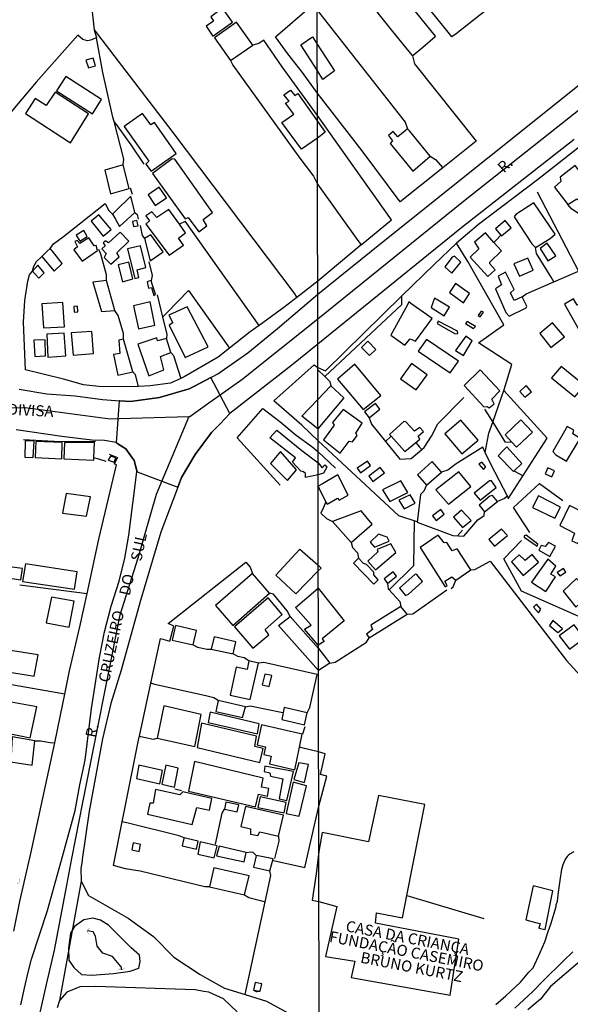
# Model space of a CAD drawing. Units: millimetres. Extents: x 175896 to 178311, y 1668726 to 1671503.
# Drawn here: x 177758 to 177883, y 1670585 to 1670809 of the extents above; entities that cross this region are included whole.
import ezdxf
from ezdxf.enums import TextEntityAlignment as Align

# ---------------------------------------------------------------- set-up
doc = ezdxf.new("R2010")
doc.units = ezdxf.units.MM
doc.header["$MEASUREMENT"] = 0
for name, color, linetype in [('V-BUEIRO', 5, 'Continuous'), ('V-CRUZAMENTO', 1, 'Continuous'), ('V-EDIFICACAO', 7, 'Continuous'), ('V-EDIFICACAO_IDENTIFICADA', 210, 'Continuous'), ('V-EIXO_DE_LOGRADOURO', 3, 'Continuous'), ('V-LOTE', 1, 'Continuous'), ('V-NOME_DOS_LOGRADOUROS', 7, 'Continuous'), ('V-QUADRA', 21, 'Continuous'), ('V-REFERENCIA', 6, 'Continuous'), ('V-TESTADA', 5, 'Continuous'), ('V-VALETA', 173, 'Continuous'), ('X-LIMITE_1000', 7, 'Continuous')]:
    doc.layers.add(name, color=color, linetype=linetype)

# ---------------------------------------------------------------- blocks, each defined once
blk = doc.blocks.new('305')
at = {"color": 0, "linetype": 'ByBlock', "lineweight": -2, "const_width": 0.05}
blk.add_lwpolyline([(0.73, 0.39, 0.60863), (-0.73, 0.38)], format="xyb", dxfattribs=at)

msp = doc.modelspace()

# ---------------------------------------------------------------- linework, layer by layer
at = {"layer": 'V-CRUZAMENTO'}
msp.add_lwpolyline([(177803.17, 1670717.06), (177805.48, 1670719.46), (177801.14, 1670727.64), (177797.26, 1670725.58), (177796.26, 1670725.05), (177789.52, 1670723.08), (177782.9, 1670722.18), (177780.47, 1670722.35), (177780.36, 1670722.36), (177779.7, 1670712.86), (177780.08, 1670712.62), (177781.87, 1670711.45), (177783.75, 1670708.78), (177784.41, 1670706.23), (177793.65, 1670702.78), (177794.38, 1670704.75), (177794.46, 1670704.97), (177797.56, 1670710.16), (177801.31, 1670715.12)], close=True, dxfattribs=at)
at = {"layer": 'V-EDIFICACAO'}
for points in [[(177849.27, 1670802.66), (177852.04, 1670805.07), (177852.11, 1670805.14), (177845.65, 1670813.2), (177844.12, 1670812.14), (177842.53, 1670813.96), (177839.37, 1670811.16), (177838.84, 1670810.69), (177839.37, 1670810.02), (177842.38, 1670806.21), (177846.77, 1670800.85), (177846.89, 1670800.7), (177847.07, 1670800.85)], [(177803.8, 1670811.48), (177801.12, 1670809.53), (177801.75, 1670808.55), (177800.09, 1670807.4), (177801.63, 1670805.14), (177806.1, 1670808.29), (177803.8, 1670811.48)], [(177801.97, 1670804.8), (177805.58, 1670799.65), (177810.65, 1670803.1), (177806.95, 1670808.33), (177801.97, 1670804.8)], [(177825.29, 1670797.45), (177821.6, 1670803.19), (177824.19, 1670804.97), (177825.28, 1670803.3), (177829.19, 1670797.24), (177826.57, 1670795.34), (177825.29, 1670797.45)], [(177772.81, 1670799.69), (177773.41, 1670797.95), (177774.98, 1670798.42), (177774.47, 1670800.16), (177772.81, 1670799.69)], [(177768.26, 1670795.99), (177766.13, 1670792.76), (177774.26, 1670787.48), (177776.35, 1670790.8), (177768.26, 1670795.99)], [(177765.83, 1670792.42), (177763.75, 1670789.44), (177761.28, 1670790.97), (177759.07, 1670787.56), (177769.32, 1670780.93), (177773.41, 1670787.48), (177765.83, 1670792.42)], [(177825.33, 1670782), (177821.75, 1670779.47), (177817.29, 1670785.58), (177819.99, 1670787.4), (177818.11, 1670789.91), (177818.89, 1670790.36), (177817.7, 1670791.83), (177819.25, 1670792.91), (177820.23, 1670791.65), (177820.92, 1670792.16), (177825.31, 1670785.91), (177827.12, 1670783.32), (177825.33, 1670782)], [(177788.35, 1670785.52), (177787.5, 1670785.01), (177785.62, 1670787.56), (177781.5, 1670784.63), (177787.11, 1670776.75), (177786.39, 1670776.12), (177787.62, 1670774.5), (177793.28, 1670778.5), (177788.35, 1670785.52)], [(177845.8, 1670784.14), (177845.22, 1670783.65), (177843.61, 1670782.29), (177842.49, 1670783.5), (177841.44, 1670782.61), (177842.37, 1670781.37), (177841.86, 1670780.76), (177846.98, 1670774.53), (177850.9, 1670777.93), (177846.2, 1670783.65), (177845.8, 1670784.14)], [(177792.35, 1670777.31), (177787.92, 1670773.99), (177795.33, 1670763.69), (177796.01, 1670763.94), (177798.39, 1670760.75), (177800.26, 1670762.11), (177799.41, 1670763.52), (177801.54, 1670765.09), (177792.99, 1670777.18), (177792.35, 1670777.31)], [(177777.07, 1670774.71), (177778.39, 1670769.31), (177782.6, 1670770.54), (177781.28, 1670775.95), (177777.07, 1670774.71)], [(177883.84, 1670775.8), (177880.4, 1670773.16), (177880.59, 1670772.17), (177879.1, 1670770.87), (177882.18, 1670766.89), (177884.19, 1670768.22), (177885.49, 1670767.08), (177889.15, 1670770.04), (177888.29, 1670771.28), (177887.88, 1670771.06), (177887.31, 1670771.28), (177883.84, 1670775.8)], [(177786.9, 1670769.09), (177788.52, 1670766.71), (177791.11, 1670768.45), (177789.45, 1670770.88), (177786.9, 1670769.09)], [(177778.81, 1670764.75), (177779.48, 1670763.59), (177780.43, 1670761.94), (177783.88, 1670765.13), (177783.03, 1670768.8), (177779.48, 1670765.39), (177778.81, 1670764.75)], [(177794.01, 1670762.43), (177791.62, 1670765.82), (177788.86, 1670763.99), (177787.79, 1670765.26), (177786.43, 1670764.37), (177787.2, 1670763.18), (177786.43, 1670762.45), (177791.71, 1670755.39), (177794.94, 1670757.69), (177793.84, 1670759.26), (177795.37, 1670760.5)], [(177870.34, 1670764.66), (177869.96, 1670764.09), (177874, 1670758.01), (177874.86, 1670757.18), (177878.17, 1670759.18), (177879.29, 1670760.2), (177874.42, 1670767.3), (177870.34, 1670764.66)], [(177775.75, 1670764.58), (177773.96, 1670763.13), (177776.73, 1670759.77), (177778.56, 1670761.26), (177775.75, 1670764.58)], [(177783.37, 1670763.09), (177783.62, 1670761.94), (177784.64, 1670762.11), (177784.39, 1670763.3), (177783.37, 1670763.09)], [(177866.98, 1670759.99), (177867.13, 1670759.82), (177869.32, 1670761.64), (177867.96, 1670763.26), (177865.76, 1670761.38)], [(177770.56, 1670759.98), (177771.45, 1670758.58), (177773.11, 1670759.69), (177772.34, 1670761.01), (177770.56, 1670759.98)], [(177777.92, 1670758.2), (177777.15, 1670758.67), (177776.73, 1670758.2), (177777.15, 1670757.52), (177776.39, 1670756.88), (177777.41, 1670755.77), (177776.94, 1670754.88), (177778.47, 1670753.39), (177780.35, 1670755.05), (177779.84, 1670755.94), (177782.52, 1670758.58), (177780.6, 1670760.67), (177777.92, 1670758.2)], [(177771.45, 1670758.07), (177770.81, 1670758.75), (177770.3, 1670758.54), (177770.9, 1670757.35), (177770.05, 1670756.62), (177771.92, 1670754.07), (177775.45, 1670756.45), (177775.15, 1670757.64), (177774.64, 1670757.52), (177773.49, 1670759.35), (177771.45, 1670758.07)], [(177787.5, 1670760.07), (177786.13, 1670759.22), (177787.41, 1670754.11), (177790.31, 1670756.15), (177787.5, 1670760.07)], [(177865.38, 1670758.33), (177863.44, 1670760.49), (177860.99, 1670758.39), (177861.97, 1670756.89), (177860.03, 1670754.95), (177864.04, 1670750.59), (177865.7, 1670752.06), (177864.45, 1670753.46), (177864.45, 1670753.84), (177867.1, 1670756.42)], [(177764.68, 1670756.92), (177764.03, 1670756.3), (177762.77, 1670755.09), (177765.62, 1670751.81), (177767.41, 1670753.52), (177765.18, 1670756.3), (177764.68, 1670756.92)], [(177782.26, 1670756.84), (177783.92, 1670750.15), (177784.81, 1670750.37), (177784.43, 1670752.07), (177786.39, 1670752.62), (177785.16, 1670757.56), (177782.26, 1670756.84)], [(177877.5, 1670758.17), (177875.85, 1670756.96), (177877.66, 1670754.16), (177879.41, 1670755.3), (177877.5, 1670758.17)], [(177855.89, 1670754.95), (177854.27, 1670752.79), (177855.8, 1670751.36), (177857.9, 1670753.81), (177856.47, 1670755.21), (177855.89, 1670754.95)], [(177869.9, 1670753.42), (177871.17, 1670750.62), (177874.29, 1670752.02), (177873.05, 1670754.73), (177869.9, 1670753.42)], [(177760.68, 1670751.81), (177761.31, 1670751.09), (177762.09, 1670750.2), (177763.32, 1670751.43), (177761.92, 1670753.13), (177761.31, 1670752.48), (177760.68, 1670751.81)], [(177780.09, 1670753.22), (177781.11, 1670749.39), (177783.41, 1670750.03), (177782.52, 1670753.86), (177780.09, 1670753.22)], [(177774.39, 1670749.26), (177776.35, 1670742.62), (177779.37, 1670742.83), (177777.45, 1670749.69), (177774.39, 1670749.26)], [(177787.62, 1670749.64), (177787.06, 1670749.48), (177786.73, 1670749.39), (177786.99, 1670747.94), (177787.71, 1670748.07), (177788.18, 1670746.28), (177788.56, 1670746.58), (177787.87, 1670748.83), (177787.62, 1670749.64)], [(177868.05, 1670751.58), (177866.33, 1670750.66), (177867.1, 1670748.68), (177865.73, 1670747.76), (177868.11, 1670742.44), (177868.85, 1670741.58), (177872.7, 1670743.46), (177872.86, 1670743.81), (177871.81, 1670745.98), (177870.02, 1670745.12), (177869.13, 1670746.9), (177870.02, 1670747.66), (177868.05, 1670751.58)], [(177856.69, 1670749), (177855.29, 1670746.93), (177858.47, 1670744.58), (177859.84, 1670746.68), (177856.69, 1670749)], [(177851.91, 1670745.66), (177851.15, 1670743.56), (177854.11, 1670741.65), (177855.32, 1670743.59), (177851.91, 1670745.66)], [(177885.65, 1670744.7), (177884.31, 1670744.04), (177883.42, 1670745.47), (177881.42, 1670744.29), (177884.7, 1670738.43), (177885.78, 1670738.78), (177886.77, 1670737.61), (177888.96, 1670738.91), (177885.65, 1670744.7)], [(177762.81, 1670744.36), (177763.15, 1670738.96), (177767.96, 1670739.13), (177767.58, 1670744.71), (177762.81, 1670744.36)], [(177770.09, 1670743.77), (177770.17, 1670742.45), (177770.98, 1670742.53), (177770.9, 1670743.81), (177770.09, 1670743.77)], [(177783.58, 1670743.94), (177784.73, 1670738.7), (177788.43, 1670739.56), (177787.37, 1670744.79), (177783.58, 1670743.94)], [(177791.58, 1670741.81), (177792.56, 1670740.02), (177791.71, 1670739.51), (177795.29, 1670732.15), (177800.52, 1670734.62), (177795.75, 1670743.68), (177791.58, 1670741.81)], [(177846.11, 1670744.79), (177845.74, 1670744.18), (177842.02, 1670737.29), (177845.2, 1670735), (177846.38, 1670736.4), (177847.59, 1670735.86), (177851.34, 1670741.04), (177846.5, 1670744.46), (177846.11, 1670744.79)], [(177861.78, 1670741.71), (177862.23, 1670741.43), (177863.02, 1670742.48), (177862.51, 1670742.73), (177861.78, 1670741.71)], [(177852.74, 1670740.47), (177852.49, 1670739.87), (177856.63, 1670737.57), (177857.17, 1670737.64), (177857.13, 1670738.15), (177852.74, 1670740.47)], [(177859.3, 1670740.34), (177858.95, 1670739.9), (177860.73, 1670738.78), (177861.18, 1670739.26), (177859.3, 1670740.34)], [(177878.71, 1670740.03), (177875.79, 1670737.67), (177878.3, 1670734.46), (177881.39, 1670736.91), (177878.71, 1670740.03)], [(177760.98, 1670736.11), (177761.24, 1670732.41), (177763.66, 1670732.58), (177763.53, 1670736.19), (177760.98, 1670736.11)], [(177763.92, 1670737.51), (177764.17, 1670732.28), (177768.22, 1670732.58), (177767.83, 1670737.68), (177763.92, 1670737.51)], [(177769.49, 1670737.81), (177769.88, 1670732.7), (177774.52, 1670733.09), (177774.17, 1670738.11), (177769.49, 1670737.81)], [(177780.26, 1670736.11), (177780.52, 1670733.13), (177779.03, 1670732.83), (177780.05, 1670728.15), (177783.41, 1670728.96), (177781.32, 1670736.32), (177780.26, 1670736.11)], [(177784.6, 1670735.21), (177787.07, 1670728.06), (177790.52, 1670729.38), (177789.71, 1670732.41), (177792.05, 1670733.34), (177791.07, 1670736.49), (177789.07, 1670735.94), (177788.86, 1670736.66), (177784.6, 1670735.21)], [(177850.07, 1670736.27), (177848.16, 1670733.63), (177855.45, 1670728.69), (177857.33, 1670731.37), (177850.07, 1670736.27)], [(177856.66, 1670733.76), (177858.5, 1670732.61), (177860.48, 1670735.98), (177859.01, 1670737), (177856.66, 1670733.76)], [(177836.8, 1670735.89), (177835.33, 1670734.46), (177837.12, 1670732.64), (177838.61, 1670734.04), (177836.8, 1670735.89)], [(177833.81, 1670730.7), (177829.92, 1670727.29), (177835.72, 1670720.39), (177839.76, 1670723.57), (177833.81, 1670730.7)], [(177846.7, 1670730.83), (177844.21, 1670727.36), (177847.75, 1670724.84), (177850.23, 1670728.22), (177846.7, 1670730.83)], [(177862.26, 1670729.36), (177858.66, 1670725.86), (177863.12, 1670721.02), (177863.88, 1670721.09), (177864.33, 1670720.77), (177865.41, 1670721.69), (177864.9, 1670722.74), (177866.75, 1670724.62), (177862.26, 1670729.36)], [(177880.65, 1670730.13), (177878.49, 1670727.55), (177883.77, 1670723.25), (177885.91, 1670725.83), (177880.65, 1670730.13)], [(177825.46, 1670715.99), (177821.78, 1670718.87), (177825.45, 1670722.63), (177828.37, 1670725.72), (177831.35, 1670723.02), (177825.46, 1670715.99)], [(177871.27, 1670724.49), (177872.38, 1670723.19), (177873.88, 1670724.4), (177872.67, 1670725.86), (177871.27, 1670724.49)], [(177836.03, 1670719.82), (177837.08, 1670718.51), (177839.5, 1670720.45), (177838.55, 1670721.76), (177836.03, 1670719.82)], [(177828.75, 1670717.43), (177829.13, 1670716.82), (177826.71, 1670713.51), (177830.46, 1670710.49), (177832.56, 1670713.2), (177833.3, 1670713.04), (177834.38, 1670714.47), (177834.03, 1670714.98), (177835.52, 1670717.24), (177831.2, 1670720.36), (177828.75, 1670717.43)], [(177842.07, 1670714.31), (177845.2, 1670710.81), (177847.65, 1670712.86), (177848.54, 1670713.61), (177848.22, 1670714.34), (177849.37, 1670715.36), (177848.57, 1670716.31), (177847.33, 1670715.45), (177845.39, 1670717.59), (177844.94, 1670717.62), (177841.7, 1670714.72)], [(177857.87, 1670717.97), (177854.27, 1670714.88), (177858.09, 1670710.3), (177861.78, 1670713.39), (177857.87, 1670717.97)], [(177869.45, 1670712.95), (177870.5, 1670711.79), (177874.13, 1670715.23), (177871.46, 1670718.03), (177867.96, 1670714.6)], [(177881.99, 1670716.54), (177878.74, 1670710.81), (177879.41, 1670710.11), (177881.86, 1670708.68), (177884.98, 1670713.8), (177883.3, 1670714.88), (177883.55, 1670715.71), (177881.99, 1670716.54)], [(177825.47, 1670708.24), (177826.45, 1670707.13), (177827, 1670707.8), (177827.48, 1670707.31), (177826.69, 1670705.91), (177825.48, 1670705.55), (177822.66, 1670704.95), (177822.66, 1670705.83), (177822.17, 1670706.24), (177821.6, 1670706.4), (177819.68, 1670708.44), (177820.37, 1670709.4), (177814.57, 1670713.97), (177816.12, 1670715.71), (177821.81, 1670711.05), (177825.47, 1670708.24)], [(177759.02, 1670713.25), (177758.94, 1670709.59), (177760.85, 1670709.51), (177761.07, 1670713.17), (177759.02, 1670713.25)], [(177761.45, 1670713.08), (177761.32, 1670709.46), (177767.32, 1670709.21), (177767.41, 1670712.91), (177761.45, 1670713.08)], [(177774.62, 1670709.43), (177774.77, 1670712.91), (177767.92, 1670712.91), (177767.79, 1670709.17), (177774.6, 1670708.87)], [(177868.3, 1670711.93), (177868.3, 1670711.93), (177867.53, 1670711.11), (177866.33, 1670709.89), (177869.83, 1670706.29), (177871.74, 1670708.13), (177869.06, 1670711.04), (177868.3, 1670711.93)], [(177778.35, 1670709.81), (177777.83, 1670708.87), (177779.24, 1670708.44), (177779.62, 1670709.38), (177778.35, 1670709.81)], [(177816.99, 1670710.87), (177814.69, 1670708.15), (177818.52, 1670704.23), (177820.61, 1670706.66), (177816.99, 1670710.87)], [(177834.38, 1670707.05), (177835.11, 1670706), (177837.37, 1670707.63), (177836.7, 1670708.68), (177834.38, 1670707.05)], [(177837.02, 1670705.21), (177837.91, 1670704.03), (177840.55, 1670705.97), (177839.6, 1670707.21), (177837.02, 1670705.21)], [(177851.41, 1670708.58), (177848.03, 1670705.56), (177850.1, 1670703.17), (177853.51, 1670706.16), (177851.41, 1670708.58)], [(177862.67, 1670708.45), (177861.94, 1670707.94), (177862.99, 1670706.77), (177863.56, 1670707.37), (177862.67, 1670708.45)], [(177877.6, 1670707.15), (177876.99, 1670705.78), (177878.52, 1670705.08), (177879.16, 1670706.42), (177877.6, 1670707.15)], [(177827.27, 1670699.41), (177827.52, 1670698.91), (177829.89, 1670700.22), (177830.24, 1670699.76), (177832.35, 1670700.93), (177829.93, 1670705.52), (177826.49, 1670703.53), (177825.49, 1670702.95), (177825.99, 1670701.94)], [(177852.17, 1670702.12), (177855.07, 1670698.87), (177860.13, 1670702.88), (177857.39, 1670706.19), (177852.17, 1670702.12)], [(177840.11, 1670702.15), (177841.76, 1670699.51), (177845.87, 1670701.55), (177844.28, 1670704.16), (177840.11, 1670702.15)], [(177864.39, 1670704.22), (177860.92, 1670701.42), (177862.29, 1670699.76), (177865.92, 1670702.66), (177864.84, 1670704.16), (177864.39, 1670704.22)], [(177768.34, 1670701.34), (177767.49, 1670696.87), (177772.94, 1670696.14), (177773.83, 1670700.57), (177768.34, 1670701.34)], [(177843.83, 1670699.76), (177845.01, 1670697.85), (177847.52, 1670699.13), (177846.35, 1670700.97), (177843.83, 1670699.76)], [(177864.49, 1670700.69), (177862.04, 1670698.65), (177863.25, 1670697.15), (177866.17, 1670699.51), (177865.09, 1670700.88), (177864.49, 1670700.69)], [(177875.53, 1670700.75), (177874.16, 1670698.14), (177879.22, 1670695.69), (177880.53, 1670698.17), (177875.53, 1670700.75)], [(177882.53, 1670698.55), (177880.37, 1670694.04), (177883.68, 1670692.29), (177883.04, 1670690.57), (177884.44, 1670689.96), (177887.5, 1670696.1), (177882.53, 1670698.55)], [(177828.75, 1670694.96), (177829.36, 1670694.28), (177832.98, 1670690.22), (177837.78, 1670694.35), (177835.24, 1670697.41), (177829.36, 1670695.19), (177828.75, 1670694.96)], [(177851.47, 1670696.26), (177852.3, 1670695.18), (177854.11, 1670696.58), (177853.35, 1670697.7), (177851.47, 1670696.26)], [(177856.18, 1670695.91), (177858.28, 1670693.56), (177860.22, 1670695.21), (177858.06, 1670697.5), (177856.18, 1670695.91)], [(177839.22, 1670692.06), (177837.34, 1670690.25), (177838.26, 1670689.13), (177841.6, 1670690.5), (177841.16, 1670691.43), (177839.22, 1670692.06)], [(177852.71, 1670691.84), (177848.64, 1670689.01), (177854.34, 1670680.15), (177854.8, 1670680.45), (177854.24, 1670681.4), (177855.8, 1670682.39), (177856.75, 1670681.65), (177860.13, 1670684.01), (177857.04, 1670688.75), (177855.93, 1670688.27), (177854.72, 1670690.15), (177854.08, 1670690.12), (177852.71, 1670691.84)], [(177864.23, 1670690.85), (177865.51, 1670689.36), (177868.46, 1670691.74), (177867.13, 1670693.18), (177864.23, 1670690.85)], [(177872.73, 1670691.87), (177872.25, 1670691.68), (177872.28, 1670691.36), (177875.18, 1670689.36), (177875.37, 1670689.8), (177872.73, 1670691.87)], [(177838.9, 1670688.56), (177839.06, 1670688.05), (177836.77, 1670685.98), (177838.52, 1670683.95), (177843.13, 1670687.89), (177842.02, 1670689.9), (177838.9, 1670688.56)], [(177876.99, 1670689.26), (177876.1, 1670689.52), (177875.56, 1670688.47), (177878.11, 1670687.03), (177879.35, 1670689.33), (177877.79, 1670690.22), (177876.99, 1670689.26)], [(177825.53, 1670685.01), (177826.19, 1670684.38), (177825.52, 1670683.73), (177820.46, 1670678.49), (177815.88, 1670682.76), (177821.32, 1670688.7), (177825.53, 1670685.01)], [(177874.07, 1670687.45), (177872.48, 1670686.11), (177871.14, 1670687.35), (177869.36, 1670685.76), (177872.03, 1670682.71), (177875.53, 1670685.73), (177874.07, 1670687.45)], [(177755.45, 1670684.69), (177755.02, 1670682.18), (177758, 1670681.71), (177758.43, 1670684.27), (177755.45, 1670684.69)], [(177759.11, 1670685.33), (177758.38, 1670681.33), (177770.22, 1670679.59), (177770.85, 1670683.5), (177759.11, 1670685.33)], [(177836.45, 1670685.16), (177835.78, 1670685.41), (177834.66, 1670686.65), (177833.49, 1670685.51), (177838.17, 1670680.7), (177839.09, 1670681.72), (177838.1, 1670682.86), (177838.1, 1670683.41), (177836.45, 1670685.16)], [(177873.91, 1670681.18), (177877.19, 1670679.05), (177879.35, 1670682.39), (177878.33, 1670682.99), (177879.45, 1670684.84), (177877.6, 1670686.4), (177873.91, 1670681.18)], [(177802.22, 1670675.88), (177806.14, 1670671.37), (177814.48, 1670678.65), (177810.61, 1670683.16), (177802.22, 1670675.88)], [(177840.49, 1670681.91), (177841.25, 1670680.86), (177843.29, 1670682.55), (177842.53, 1670683.53), (177840.49, 1670681.91)], [(177847.87, 1670682.93), (177847.49, 1670682.96), (177843.99, 1670679.81), (177845.29, 1670678.15), (177846, 1670678.44), (177849.15, 1670681.34), (177847.87, 1670682.93)], [(177879.72, 1670683.36), (177880.32, 1670682.61), (177881.71, 1670683.48), (177881.14, 1670684.27), (177879.72, 1670683.36)], [(177884.16, 1670682), (177881.1, 1670679.11), (177883.96, 1670675.51), (177887.4, 1670678.63), (177884.16, 1670682)], [(177825.53, 1670679.81), (177831.43, 1670672.42), (177826.45, 1670668.32), (177826.87, 1670667.69), (177825.54, 1670666.91), (177822.41, 1670670.53), (177823.88, 1670671.45), (177820.37, 1670675.41), (177825.53, 1670679.81)], [(177765.02, 1670677.8), (177763.79, 1670671.97), (177768.98, 1670670.99), (177770.13, 1670676.86), (177765.02, 1670677.8)], [(177806.52, 1670671.07), (177810.65, 1670666.18), (177814.31, 1670669.24), (177813.46, 1670670.44), (177817.37, 1670673.84), (177814.18, 1670677.59), (177806.52, 1670671.07)], [(177875.08, 1670676.18), (177874.38, 1670675.48), (177875.47, 1670674.24), (177876.04, 1670675.03), (177875.08, 1670676.18)], [(177837.43, 1670671.41), (177837.85, 1670670.45), (177836.45, 1670669.4), (177837.05, 1670668.51), (177845.68, 1670673.92), (177844.24, 1670675.67), (177837.43, 1670671.41)], [(177793.11, 1670671.33), (177792.35, 1670668.01), (177797.12, 1670666.95), (177797.92, 1670670.18), (177793.11, 1670671.33)], [(177825.57, 1670661.15), (177816.5, 1670671.33), (177819.12, 1670673.35), (177825.56, 1670666.11), (177828.15, 1670662.82), (177825.57, 1670661.15)], [(177878.74, 1670672.49), (177877.98, 1670671.37), (177879.89, 1670669.78), (177880.94, 1670670.61), (177878.74, 1670672.49)], [(177880.21, 1670668.99), (177882.56, 1670665.93), (177885.87, 1670668.45), (177883.61, 1670671.47), (177880.21, 1670668.99)], [(177801.88, 1670668.78), (177801.24, 1670665.97), (177806.22, 1670664.9), (177806.82, 1670667.63), (177801.88, 1670668.78)], [(177755.66, 1670665.63), (177754.64, 1670660.9), (177761.02, 1670659.8), (177762, 1670664.65), (177755.66, 1670665.63)], [(177806.86, 1670661.88), (177805.5, 1670655.5), (177810.1, 1670654.52), (177811.93, 1670662.77), (177809.76, 1670663.29), (177809.42, 1670661.33), (177806.86, 1670661.88)], [(177812.82, 1670657.84), (177814.35, 1670657.5), (177814.99, 1670659.97), (177813.42, 1670660.31), (177812.82, 1670657.84)], [(177754.17, 1670654.22), (177753.28, 1670650.18), (177755.19, 1670649.84), (177754.64, 1670646.98), (177760.17, 1670645.84), (177761.66, 1670652.9), (177754.17, 1670654.22)], [(177802.82, 1670654.31), (177802.67, 1670653.58), (177802.31, 1670651.84), (177808.31, 1670650.47), (177809.03, 1670652.9), (177803.82, 1670654.08), (177802.82, 1670654.31)], [(177790.52, 1670653.11), (177788.99, 1670645.79), (177797.54, 1670643.84), (177798.95, 1670651.11), (177790.52, 1670653.11)], [(177800.99, 1670651.67), (177800.56, 1670649.28), (177811.76, 1670646.73), (177812.14, 1670648.99), (177800.99, 1670651.67)], [(177817.76, 1670652.69), (177817.29, 1670649.96), (177822.4, 1670648.77), (177823.03, 1670651.5), (177817.76, 1670652.69)], [(177799.03, 1670649.16), (177798.05, 1670643.66), (177812.27, 1670640.26), (177813.03, 1670643.41), (177811.12, 1670643.84), (177811.54, 1670646.18), (177799.03, 1670649.16)], [(177821.26, 1670643.68), (177821.89, 1670646.69), (177812.61, 1670648.81), (177811.63, 1670644.22), (177813.54, 1670643.79), (177813.16, 1670642.05), (177814.82, 1670641.66), (177814.44, 1670639.92), (177820.18, 1670638.56)], [(177756.09, 1670646.05), (177755.75, 1670640.35), (177760.6, 1670639.62), (177761.24, 1670645.15), (177756.09, 1670646.05)], [(177797.41, 1670640.43), (177796.05, 1670633.71), (177811.25, 1670630.17), (177811.93, 1670633.02), (177814.01, 1670632.6), (177814.31, 1670634.3), (177812.61, 1670634.6), (177813.03, 1670636.64), (177797.41, 1670640.43)], [(177821.12, 1670640.17), (177820.01, 1670636.34), (177822.44, 1670635.71), (177823.33, 1670639.75), (177821.12, 1670640.17)], [(177784.81, 1670639.62), (177784.3, 1670636.6), (177789.58, 1670635.41), (177790.18, 1670638.43), (177784.81, 1670639.62)], [(177790.94, 1670639.66), (177790.05, 1670635.28), (177792.9, 1670634.64), (177793.75, 1670638.98), (177790.94, 1670639.66)], [(177813.42, 1670639.37), (177813.25, 1670638.22), (177814.57, 1670637.88), (177814.69, 1670637.15), (177817.5, 1670636.56), (177816.69, 1670631.96), (177818.4, 1670631.58), (177819.89, 1670638.17), (177813.42, 1670639.37)], [(177819.8, 1670635.75), (177818.27, 1670628.68), (177821.2, 1670628.04), (177822.82, 1670634.9), (177819.8, 1670635.75)], [(177794.77, 1670633.58), (177794.14, 1670632.9), (177788.6, 1670634.13), (177788.05, 1670630.98), (177787.28, 1670630.98), (177786.77, 1670628.47), (177796.94, 1670626.13), (177797.97, 1670630), (177800.86, 1670629.41), (177801.37, 1670632.05), (177794.77, 1670633.58)], [(177804.56, 1670631.24), (177804.27, 1670629.66), (177807.12, 1670629.02), (177807.5, 1670630.6), (177804.56, 1670631.24)], [(177812.31, 1670632.47), (177811.8, 1670630.05), (177817.76, 1670628.81), (177818.27, 1670631.15), (177812.31, 1670632.47)], [(177808.99, 1670630.22), (177807.97, 1670625.7), (177810.14, 1670625.15), (177810.18, 1670623.96), (177811.84, 1670623.62), (177812.27, 1670624.47), (177816.52, 1670623.49), (177817.67, 1670628.26), (177808.99, 1670630.22)], [(177795.07, 1670623.11), (177794.89, 1670622.34), (177794.65, 1670621.32), (177797.88, 1670620.55), (177798.26, 1670622.38), (177795.99, 1670622.9), (177795.07, 1670623.11)], [(177798.73, 1670622.21), (177798.22, 1670619.4), (177801.92, 1670618.6), (177802.56, 1670621.32), (177798.73, 1670622.21)], [(177783.5, 1670622), (177783.2, 1670620.38), (177784.9, 1670620), (177785.2, 1670621.62), (177783.5, 1670622)], [(177803.03, 1670621.24), (177802.44, 1670619.02), (177808.69, 1670617.66), (177809.2, 1670619.79), (177803.03, 1670621.24)], [(177811.46, 1670619.11), (177811.36, 1670618.71), (177810.82, 1670616.43), (177814.57, 1670615.62), (177815.29, 1670618.34), (177812.65, 1670618.87), (177811.46, 1670619.11)], [(177801.8, 1670616.3), (177800.82, 1670612), (177808.82, 1670610.17), (177809.84, 1670614.47), (177801.8, 1670616.3)], [(177811.2, 1670590.25), (177810.82, 1670588.55), (177812.35, 1670588.29), (177812.69, 1670590), (177811.2, 1670590.25)]]:
    msp.add_lwpolyline(points, close=True, dxfattribs=at)
at = {"layer": 'V-EDIFICACAO_IDENTIFICADA'}
for points in [[(177855.48, 1670587.4), (177857.46, 1670600.14), (177838.52, 1670603.76), (177838.75, 1670606.12), (177844.64, 1670604.98), (177845.63, 1670610.02), (177845.63, 1670610.02), (177849.71, 1670630.7), (177839.16, 1670632.71), (177836.95, 1670622.24), (177826.44, 1670624.36), (177825.66, 1670620.05), (177825.66, 1670620.05), (177825.04, 1670614.93), (177824.16, 1670609), (177825.68, 1670608.65), (177825.68, 1670608.65), (177829.72, 1670607.57), (177827.16, 1670596.17), (177833.8, 1670595.15), (177832.98, 1670591.39), (177855.48, 1670587.4)], [(177872.63, 1670604.48), (177874.86, 1670603.93), (177875.87, 1670603.69), (177875.87, 1670603.69), (177875.61, 1670602.65), (177875.6, 1670602.59), (177877.03, 1670602.29), (177878.75, 1670611.1), (177874.32, 1670612.22), (177872.63, 1670604.48)]]:
    msp.add_lwpolyline(points, close=True, dxfattribs=at)
at = {"layer": 'V-EIXO_DE_LOGRADOURO'}
for points in [[(177899.19, 1670799.88), (177895.85, 1670797.22), (177858.51, 1670767.57), (177825.41, 1670740.87), (177808.19, 1670727.09), (177800.15, 1670721.41), (177796.39, 1670718.75), (177796.16, 1670718.74)], [(177796.16, 1670718.74), (177780.31, 1670718.27), (177778.31, 1670718.21), (177759, 1670720.74), (177740.77, 1670720.66), (177738.44, 1670720.19), (177729.21, 1670718.31)], [(177768.25, 1670611.18), (177769.64, 1670618.41), (177772.09, 1670631.14), (177780.6, 1670673.79), (177784.66, 1670686.7), (177788.8, 1670701.14), (177790.55, 1670705.32), (177795.74, 1670717.74), (177796.16, 1670718.74)], [(177763.89, 1670589.85), (177765.65, 1670597.65), (177768.25, 1670611.18)], [(177743.85, 1670497.41), (177745.43, 1670504.82), (177757.98, 1670563.71), (177762.81, 1670585.1), (177763.89, 1670589.85)]]:
    msp.add_lwpolyline(points, dxfattribs=at)
at = {"layer": 'V-LOTE'}
for points in [[(177865.05, 1670812.15), (177856.79, 1670805.64), (177855.81, 1670805.03), (177854.99, 1670806.06), (177843.15, 1670820.82)], [(177853.83, 1670775.28), (177844.14, 1670767.51), (177835.46, 1670779.14), (177825.31, 1670792.29), (177821.98, 1670796.93), (177818.65, 1670801.14), (177815.84, 1670805.01), (177824.06, 1670812.1)], [(177824.18, 1670812.49), (177825.27, 1670811.06), (177845.28, 1670785.65), (177845.8, 1670784.14)], [(177775.18, 1670804.77), (177773.83, 1670804.2), (177773.16, 1670804.12), (177772.09, 1670804.39), (177770.94, 1670805.36), (177761.51, 1670794.72), (177756.24, 1670788.44), (177754.05, 1670785.6)], [(177774.71, 1670806.55), (177792.54, 1670783.28), (177819.95, 1670746.84), (177820.7, 1670745.84)], [(177779.19, 1670785.77), (177778.94, 1670786.77), (177776.67, 1670796.88), (177775.18, 1670804.77)], [(177835.25, 1670757.75), (177842.11, 1670763.46), (177833.83, 1670775.15), (177825.33, 1670787.11), (177817.34, 1670798.2), (177813.14, 1670804.22), (177812.06, 1670803.5), (177810.65, 1670803.1)], [(177805.58, 1670799.65), (177806.16, 1670798.56), (177821.09, 1670777.76), (177824.42, 1670773.33), (177825.35, 1670771.55), (177834.52, 1670758.76), (177835.25, 1670757.75)], [(177846.89, 1670800.7), (177847.38, 1670798.85), (177861.33, 1670781.3), (177853.83, 1670775.28)], [(177781.28, 1670775.95), (177781.39, 1670777.18), (177779.19, 1670785.77)], [(177786.05, 1670776.11), (177783.1, 1670780.46), (177779.94, 1670784.76), (177779.19, 1670785.77)], [(177890.43, 1670784.42), (177875.31, 1670772.51), (177861.88, 1670762.42), (177856.91, 1670758.16)], [(177850.9, 1670777.93), (177852.12, 1670777.15), (177853.83, 1670775.28)], [(177783.39, 1670769.17), (177782.93, 1670770.67)], [(177875.19, 1670769.79), (177884.59, 1670751.81)], [(177764.68, 1670756.92), (177765.44, 1670758.02), (177767.71, 1670759.66), (177777.16, 1670767.12), (177777.97, 1670765.54), (177778.81, 1670764.75)], [(177783.88, 1670765.13), (177784.4, 1670764.62), (177784.66, 1670763.59)], [(177894.44, 1670758.68), (177893.19, 1670759.31), (177883.05, 1670765.84), (177882.18, 1670766.89)], [(177812.14, 1670739.45), (177795.34, 1670763.13), (177795.29, 1670763.1), (177794.01, 1670762.43)], [(177785.13, 1670762.17), (177785.58, 1670759.9), (177786.13, 1670759.22)], [(177866.98, 1670759.99), (177866.02, 1670758.99), (177865.38, 1670758.33)], [(177777.45, 1670749.69), (177777.45, 1670750.93), (177776.16, 1670755.67), (177775.76, 1670756.67)], [(177835.25, 1670757.75), (177825.4, 1670749.55), (177820.7, 1670745.84)], [(177856.91, 1670758.16), (177851.81, 1670753.29), (177844.52, 1670746.15)], [(177867.73, 1670724.95), (177869.42, 1670730.58), (177861.9, 1670735.55), (177867.65, 1670739.6), (177859.46, 1670754), (177856.91, 1670758.16)], [(177879.02, 1670749.39), (177878.39, 1670750.39), (177875.03, 1670755.77), (177874.86, 1670757.18)], [(177760.68, 1670751.81), (177760.95, 1670752.92), (177761.57, 1670754), (177762.77, 1670755.09)], [(177784.73, 1670725.62), (177781.87, 1670725.51), (177775.76, 1670725.61), (177772.27, 1670725.95), (177767.71, 1670727.28), (177759.06, 1670729.42), (177758.63, 1670740.23), (177758.91, 1670745.14), (177759.61, 1670749.52), (177760.02, 1670750.92), (177760.68, 1670751.81)], [(177787.05, 1670753.92), (177787.81, 1670750.83), (177787.62, 1670749.64)], [(177879.02, 1670749.39), (177883.55, 1670751.36), (177884.59, 1670751.81)], [(177790.2, 1670741.35), (177791.22, 1670742.4), (177796.08, 1670747.41), (177805.38, 1670734.3)], [(177871.81, 1670745.98), (177872.7, 1670746.64), (177879.02, 1670749.39)], [(177788.97, 1670746.41), (177790.2, 1670741.35)], [(177820.7, 1670745.84), (177817.75, 1670743.51), (177812.14, 1670739.45)], [(177826.98, 1670727.85), (177844.5, 1670744.24), (177844.52, 1670746.15)], [(177844.52, 1670746.15), (177827.16, 1670729.15)], [(177781.32, 1670736.32), (177781.34, 1670737.63), (177780.12, 1670741.75), (177779.37, 1670742.83)], [(177790.2, 1670741.35), (177791.15, 1670737.46), (177791.07, 1670736.49)], [(177812.14, 1670739.45), (177810.1, 1670737.98), (177805.38, 1670734.3)], [(177805.38, 1670734.3), (177802.8, 1670732.29), (177795.11, 1670727.79), (177794.33, 1670727.43)], [(177792.05, 1670733.34), (177792.71, 1670732.61), (177794.33, 1670727.43)], [(177847.97, 1670694.91), (177843.78, 1670696.26), (177825.48, 1670713.29), (177821.83, 1670716.86), (177815.44, 1670722.38), (177824.57, 1670730.5), (177825.44, 1670729.92), (177827.17, 1670729.16)], [(177784.73, 1670725.62), (177784.06, 1670728.26), (177783.41, 1670728.96)], [(177794.33, 1670727.43), (177792.02, 1670726.38), (177787.38, 1670725.73), (177784.73, 1670725.62)], [(177825.44, 1670729.35), (177826.98, 1670727.85)], [(177826.98, 1670727.85), (177828.13, 1670726.73), (177828.37, 1670725.72)], [(177865.12, 1670717.47), (177867.73, 1670724.95)], [(177868.47, 1670700.73), (177868.64, 1670700.06), (177877.44, 1670713.88), (177867.66, 1670724.72), (177867.73, 1670724.95)], [(177849, 1670711.28), (177849.55, 1670711.75), (177851.25, 1670714.32), (177852.65, 1670717.16), (177858.54, 1670723.07)], [(177816.87, 1670703.22), (177807.11, 1670713.98), (177812.98, 1670720.58), (177816.84, 1670717.69), (177820.54, 1670714.59), (177824.1, 1670711.99), (177825.47, 1670710.76), (177829.45, 1670707.07)], [(177863.25, 1670720.44), (177865.12, 1670717.47)], [(177837.08, 1670718.51), (177837.57, 1670717.08), (177840.78, 1670713.09)], [(177863.42, 1670710.64), (177864.26, 1670715), (177865.12, 1670717.47)], [(177865.12, 1670717.47), (177867.9, 1670713.04), (177869.45, 1670712.95)], [(177842.07, 1670714.31), (177840.78, 1670713.09)], [(177840.78, 1670713.09), (177844.02, 1670709.07), (177846.6, 1670709.27), (177849, 1670711.28)], [(177847.65, 1670712.86), (177848.5, 1670711.86), (177849, 1670711.28)], [(177863.42, 1670710.64), (177862.87, 1670711.82), (177856.83, 1670708.06), (177854.94, 1670706.62), (177853.51, 1670706.16)], [(177777.38, 1670708.57), (177775.74, 1670709.08), (177774.62, 1670709.43)], [(177868.47, 1670700.73), (177864.67, 1670707.95), (177863.42, 1670710.64)], [(177773.06, 1670678.59), (177775.72, 1670690.91), (177779.72, 1670707.82), (177779.19, 1670708.03)], [(177870.08, 1670706.36), (177872, 1670705.34)], [(177850.1, 1670703.17), (177849.48, 1670701.8), (177848.75, 1670701.09), (177847.96, 1670694.82), (177856.04, 1670691.8), (177858.53, 1670691.63), (177861.75, 1670695.35), (177863.15, 1670696.34), (177863.25, 1670697.15)], [(177873.56, 1670692.46), (177869.8, 1670698.11), (177875.75, 1670703.55), (177881.03, 1670699.69)], [(177868.47, 1670700.73), (177867.8, 1670700.18), (177866.17, 1670699.51)], [(177827.27, 1670699.41), (177826.62, 1670697.99), (177826.11, 1670696.88), (177827.36, 1670695.64), (177828.75, 1670694.96)], [(177841.63, 1670679.43), (177847.19, 1670684.94), (177847.34, 1670695.11)], [(177858.29, 1670692.99), (177857.13, 1670691.73)], [(177832.98, 1670690.22), (177833.26, 1670689.05), (177834.4, 1670687.82), (177834.66, 1670686.65)], [(177887.95, 1670674.18), (177887.22, 1670672.21), (177871.68, 1670679.13), (177867.67, 1670686.45), (177871.68, 1670690.61)], [(177792.72, 1670671.16), (177791.49, 1670671.76), (177809.06, 1670685.72), (177810.05, 1670684.6), (177810.61, 1670683.16)], [(177860.13, 1670684.01), (177861.07, 1670684.04), (177864.5, 1670685.98), (177881.84, 1670663.36), (177888.21, 1670656.42), (177907.23, 1670634.94), (177910.87, 1670631.07)], [(177757.81, 1670680.56), (177773.06, 1670678.59)], [(177841.25, 1670680.86), (177841.41, 1670679.67), (177841.63, 1670679.43)], [(177855.67, 1670679.75), (177856.13, 1670680.14), (177856.75, 1670681.65)], [(177768.04, 1670655.75), (177769.11, 1670661.06), (177771.42, 1670671.01), (177773.06, 1670678.59)], [(177819.12, 1670673.35), (177818.48, 1670674.65), (177815.36, 1670678.42), (177814.48, 1670678.65)], [(177841.63, 1670679.43), (177844.01, 1670676.8), (177844.24, 1670675.67)], [(177845.68, 1670673.92), (177847.02, 1670673.99), (177854.67, 1670679.4)], [(177787.53, 1670658.24), (177789.71, 1670668.39), (177791.86, 1670667.8)], [(177797.12, 1670666.95), (177798.14, 1670666.44), (177800.28, 1670665.94), (177801.24, 1670665.97)], [(177828.15, 1670662.82), (177829.36, 1670662.98), (177836.49, 1670667.55), (177837.05, 1670668.51)], [(177809.76, 1670663.29), (177808.68, 1670663.99), (177807.31, 1670664.28), (177806.22, 1670664.9)], [(177823.03, 1670651.5), (177823.58, 1670652.72), (177825.26, 1670660.21), (177813.18, 1670662.92), (177811.93, 1670662.77)], [(177768.04, 1670655.75), (177754.59, 1670658.06), (177753.53, 1670657.88)], [(177784.95, 1670646.22), (177787.53, 1670658.24)], [(177802.82, 1670654.31), (177801.82, 1670654.88), (177800.32, 1670655.33), (177788.46, 1670657.91), (177787.53, 1670658.24)], [(177765.71, 1670644.66), (177767.07, 1670650.96), (177768.04, 1670655.75)], [(177809.03, 1670652.9), (177810.09, 1670653.09), (177817.51, 1670651.57)], [(177822.05, 1670646.76), (177822.56, 1670648.4)], [(177756.43, 1670601.9), (177757.88, 1670609.03), (177760.3, 1670619.59), (177765.71, 1670644.66)], [(177761.24, 1670645.15), (177762.51, 1670645.14), (177764.68, 1670644.81), (177765.71, 1670644.66)], [(177781.03, 1670626.75), (177783.01, 1670636.61), (177784.83, 1670645.67), (177784.95, 1670646.22)], [(177784.95, 1670646.22), (177785.95, 1670646.02), (177788.16, 1670645.56), (177788.99, 1670645.79)], [(177815.37, 1670617.97), (177822.5, 1670616.41), (177825.64, 1670630.29), (177827.49, 1670637.14), (177826, 1670637.52), (177827.07, 1670642.23), (177825.61, 1670642.67), (177822.41, 1670643.41), (177821.26, 1670643.68)], [(177792.98, 1670634.24), (177794.47, 1670633.87)], [(177802.18, 1670621.72), (177803.7, 1670628.72), (177804.27, 1670629.66)], [(177800.82, 1670612), (177799.78, 1670612.02), (177785.09, 1670615.56), (177781.76, 1670616.1), (177779.04, 1670616.84), (177781.03, 1670626.75)], [(177795.07, 1670623.11), (177793.99, 1670623.58), (177782.05, 1670626.51), (177781.03, 1670626.75)], [(177816.52, 1670623.49), (177816.58, 1670622.39), (177815.58, 1670618.42)], [(177809.2, 1670619.79), (177810.31, 1670619.96), (177810.65, 1670619.9), (177811.46, 1670619.11)], [(177813.47, 1670608.61), (177814.75, 1670614.59), (177814.57, 1670615.62)], [(177808.82, 1670610.17), (177809.78, 1670609.57), (177812.44, 1670608.88), (177813.47, 1670608.61)], [(177845.63, 1670610.02), (177863.13, 1670604.8)], [(177808.96, 1670587.54), (177813.47, 1670608.61)]]:
    msp.add_lwpolyline(points, dxfattribs=at)
at = {"layer": 'V-QUADRA'}
for points in [[(177757.67, 1670724.97), (177763.95, 1670723.92), (177770.34, 1670723.52), (177776.58, 1670722.62), (177780.47, 1670722.35), (177782.9, 1670722.18), (177789.52, 1670723.08), (177796.26, 1670725.05), (177797.26, 1670725.58), (177802.73, 1670728.48), (177809.55, 1670733.28), (177816.29, 1670738.77), (177825.4, 1670746.54), (177839.84, 1670758.25), (177888.12, 1670796.8)], [(177883.63, 1670781.71), (177858.1, 1670761.67), (177825.42, 1670735.22), (177825.42, 1670735.22), (177819.53, 1670730.44), (177805.48, 1670719.46), (177803.17, 1670717.06), (177803.17, 1670717.06), (177801.31, 1670715.12), (177797.56, 1670710.16), (177794.46, 1670704.97), (177794.38, 1670704.75), (177794.38, 1670704.75), (177789.82, 1670692.53), (177785.18, 1670677.03), (177780.82, 1670661.18), (177778.45, 1670653.62), (177776.54, 1670645.6), (177773.56, 1670629.15), (177771.98, 1670618.21), (177771.98, 1670618.21), (177771.94, 1670617.93), (177771.94, 1670617.93), (177771.68, 1670616.15), (177771.72, 1670613.26), (177766.8, 1670586.22), (177766.31, 1670584.51)], [(177758.03, 1670585.2), (177758.18, 1670585.88), (177758.18, 1670585.88), (177758.88, 1670589.02), (177758.88, 1670589.02), (177759.69, 1670592.64), (177759.69, 1670592.64), (177760.42, 1670595.58), (177764.1, 1670606.6), (177767.47, 1670618.87), (177767.47, 1670618.87), (177770.34, 1670629.35), (177771.39, 1670635.15), (177772.63, 1670640.78), (177774.09, 1670652.46), (177775.87, 1670664.06), (177777.03, 1670669.88), (177778.56, 1670675.7), (177780.38, 1670681.37), (177781.64, 1670686.59), (177782.57, 1670691.87), (177784.35, 1670706.25), (177784.35, 1670706.25), (177784.37, 1670706.39), (177784.37, 1670706.39), (177784.37, 1670706.39), (177783.75, 1670708.78), (177781.87, 1670711.45), (177780.08, 1670712.62), (177780.08, 1670712.62), (177779.7, 1670712.86), (177777, 1670713.36), (177774.13, 1670713.45), (177767.33, 1670714.25), (177756.98, 1670715.73)]]:
    msp.add_lwpolyline(points, dxfattribs=at)
at = {"layer": 'V-REFERENCIA'}
for points in [[(177865.79, 1670585.29), (177868.11, 1670587.24), (177871.4, 1670590.36), (177873.34, 1670592.59), (177874.29, 1670593.63), (177875.9, 1670597.11), (177876.95, 1670599.54), (177877.71, 1670601.85), (177878.4, 1670603.77), (177879.06, 1670606.05), (177879.48, 1670607.52), (177879.5, 1670607.93), (177879.8, 1670608.72), (177880.02, 1670610.8), (177880.44, 1670613.45), (177880.79, 1670615.99), (177881.13, 1670617.06), (177881.32, 1670617.6), (177881.52, 1670618.11), (177882.07, 1670618.92), (177882.23, 1670619.17), (177882.58, 1670619.53), (177883.6, 1670620.03)], [(177771.72, 1670613.26), (177773.4, 1670610.06), (177782.36, 1670604.86), (177788.1, 1670600.75), (177792.73, 1670596.02), (177798.7, 1670592.1), (177800.32, 1670591.19), (177800.32, 1670591.19), (177804.25, 1670588.98), (177808.96, 1670587.54), (177808.96, 1670587.54), (177813.75, 1670586.07), (177819.42, 1670582.95)], [(177777.92, 1670603.3), (177776.09, 1670604.42), (177774.38, 1670604.92), (177772.3, 1670604.48), (177770.19, 1670603.03), (177769.27, 1670601.51), (177768.87, 1670598.11), (177768.91, 1670595.38), (177770.03, 1670593.67), (177771.82, 1670592.1), (177774.13, 1670591.94), (177779.03, 1670592.36), (177782.82, 1670592.86), (177784.81, 1670593.52), (177785.13, 1670595.07), (177784.93, 1670596.52), (177783.06, 1670598.16), (177777.92, 1670603.3)], [(177883.31, 1670597.28), (177881.11, 1670595.15), (177876.63, 1670590.7), (177874.21, 1670588.21), (177870.12, 1670584.42)], [(177807.15, 1670583.61), (177804.01, 1670586.59), (177800.72, 1670588.06), (177799.57, 1670588.26), (177799.57, 1670588.26), (177797.62, 1670588.61), (177774.96, 1670589.37), (177771.44, 1670589.27), (177768.45, 1670588.1), (177766.8, 1670586.22)]]:
    msp.add_lwpolyline(points, dxfattribs=at)
at = {"layer": 'V-TESTADA'}
for points in [[(177758.66, 1670713.57), (177766.95, 1670713.15), (177774.96, 1670713.18)], [(177778.08, 1670710.25), (177779.94, 1670709.48), (177779.19, 1670708.03)], [(177791.86, 1670667.8), (177792.72, 1670671.16)], [(177810.82, 1670588.55), (177811.41, 1670588.25), (177811.59, 1670588.21), (177812.35, 1670588.29)]]:
    msp.add_lwpolyline(points, dxfattribs=at)
at = {"layer": 'V-VALETA'}
for points in [[(177755.41, 1670852.16), (177756.33, 1670851.16), (177760.56, 1670846.54), (177767.75, 1670835.77), (177772.77, 1670819.16), (177773.88, 1670813.5), (177774.71, 1670806.56), (177774.71, 1670806.55)], [(177774.71, 1670806.55), (177774.97, 1670805.56), (177775.18, 1670804.77)], [(177930.81, 1670594.06), (177930.5, 1670594.75), (177929.9, 1670596.06), (177922.93, 1670605.77), (177919.61, 1670608.46), (177916.57, 1670611.52), (177913.56, 1670614.79), (177910.94, 1670618), (177907.11, 1670621.88), (177903.16, 1670616.87), (177900.09, 1670612.41), (177897.5, 1670607.83), (177895.31, 1670604.44), (177890.57, 1670600.79), (177884.98, 1670595.16), (177878.25, 1670589.4), (177875.97, 1670586.52), (177873.05, 1670584.07)], [(177780.96, 1670593.14), (177780.77, 1670593.89), (177780.74, 1670593.92), (177778.86, 1670596.19), (177776.63, 1670596.92), (177775.33, 1670598.51), (177774.98, 1670600.8), (177774.41, 1670601.81), (177773.18, 1670602.04)]]:
    msp.add_lwpolyline(points, dxfattribs=at)
at = {"layer": 'X-LIMITE_1000'}
msp.add_line((177829.46, 1668730.38), (177823.88, 1671501.79), dxfattribs=at)

# ---------------------------------------------------------------- block references
at = {"layer": 'V-BUEIRO'}
for p, xscale, yscale, zscale, rotation in [((177756.93, 1670613.46), 0.9999978462921479, 0.9999978462921479, 0.9999978462921479, 236.1073716223408), ((177774, 1670601.89), 0.999996542643798, 0.999996542643798, 0.999996542643798, 80.92827121366321), ((177780.77, 1670593.96), 0.999999029993403, 0.999999029993403, 0.999999029993403, 192.2227055262425)]:
    msp.add_blockref('305', p, dxfattribs=dict(at, xscale=xscale, yscale=yscale, zscale=zscale, rotation=rotation))

# ---------------------------------------------------------------- texts
at = {"layer": 'V-NOME_DOS_LOGRADOUROS'}
for s, height, rotation, p in [('R.', 2.5, 43, (177868.17, 1670773.37)), ('DIVISA', 2.5, 357, (177754.95, 1670718.45)), ('SUL', 2.5, 78, (177786.12, 1670685.63)), ('DO ', 2.5, 78, (177783.51, 1670677.8)), ('CRUZEIRO', 2.5, 78, (177778.82, 1670658.09)), ('R.', 2.5, 78, (177775.85, 1670645.55)), ('CASA DA CRIANÇA', 2.4998, 349, (177831.46, 1670601.17)), ('FUNDAÇÃO CASEMIRO', 2.4998, 349, (177827.74, 1670598.78)), ('BRUNO KURTZ', 2.4998, 349, (177834.8, 1670594.05))]:
    msp.add_text(s, height=height, rotation=rotation, dxfattribs=at).set_placement(p, align=Align.BOTTOM_LEFT)

doc.saveas('drawing.dxf')
